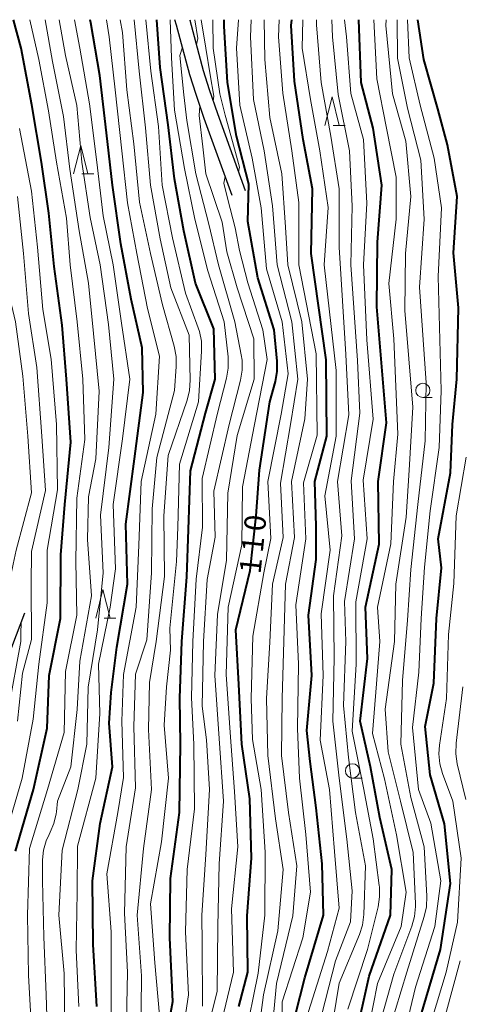
# Model space of a CAD drawing. Units: metres. Extents: x -78000 to -76000, y 28500 to 30000.
# Drawn here: x -76555 to -76478, y 29827 to 30000 of the extents above; entities that cross this region are included whole.
import ezdxf

# ---------------------------------------------------------------- set-up
doc = ezdxf.new("R2010")
doc.units = ezdxf.units.M
for name, color, linetype, lineweight in [('210100_道路縁(街区線)', 7, 'Continuous', 30), ('633100_広葉樹林', 7, 'Continuous', 13), ('633200_針葉樹林', 7, 'Continuous', 13), ('710100_等高線(計曲線)', 7, 'Continuous', 40), ('710200_等高線(主曲線)', 7, 'Continuous', 13)]:
    doc.layers.add(name, color=color, linetype=linetype, lineweight=lineweight)
doc.styles.add('Style-WORKING', font='MS Gothic.ttf')

msp = doc.modelspace()

# ---------------------------------------------------------------- linework, layer by layer
at = {"layer": '210100_道路縁(街区線)', "linetype": 'Continuous', "lineweight": 30, "flags": 128}
for points in [[(-76527.5, 29999.05), (-76527.82, 30000)], [(-76525.18, 30000), (-76525.12, 29999.85)], [(-76515.42, 29970.01), (-76520.29, 29983.5), (-76521.73, 29987.68), (-76522.79, 29991.02), (-76525.12, 29999.85)], [(-76517.78, 29969.16), (-76522.65, 29982.67), (-76524.1, 29986.89), (-76525.2, 29990.32), (-76527.5, 29999.05)], [(-76558.76, 29883.94), (-76554.14, 29896.02)]]:
    msp.add_lwpolyline(points, dxfattribs=at)
at = {"layer": '633100_広葉樹林', "linetype": 'Continuous', "lineweight": 13}
for p, q in [((-76484.3, 29933.75), (-76482.63, 29933.75)), ((-76496.64, 29867.04), (-76494.97, 29867.04))]:
    msp.add_line(p, q, dxfattribs=at)
for centre in [(-76484.3, 29935), (-76496.64, 29868.29)]:
    msp.add_circle(centre, 1.25, dxfattribs=at)
at = {"layer": '633200_針葉樹林', "linetype": 'Continuous', "lineweight": 13}
for p, q in [((-76500.02, 29981.46), (-76497.94, 29981.46)), ((-76544.12, 29972.95), (-76542.04, 29972.95)), ((-76540.24, 29895.07), (-76538.16, 29895.07))]:
    msp.add_line(p, q, dxfattribs=at)
at = {"layer": '633200_針葉樹林', "linetype": 'Continuous', "lineweight": 13, "flags": 128}
for points in [[(-76501.48, 29981.46), (-76500.23, 29986.46), (-76498.98, 29981.46)], [(-76545.58, 29972.95), (-76544.33, 29977.95), (-76543.08, 29972.95)], [(-76541.7, 29895.07), (-76540.45, 29900.07), (-76539.2, 29895.07)]]:
    msp.add_lwpolyline(points, dxfattribs=at)
at = {"layer": '710100_等高線(計曲線)', "linetype": 'Continuous', "lineweight": 40, "flags": 128}
for points, elevation in [([(-76555.77, 29854.23), (-76552.61, 29865), (-76550.2, 29875.8), (-76549.88, 29885), (-76547.87, 29895), (-76547.82, 29906.18), (-76547.11, 29915), (-76546.05, 29925.95), (-76546.86, 29937), (-76547.59, 29946.41), (-76549, 29956.7), (-76549.93, 29966.07), (-76551.24, 29975), (-76552.94, 29985.06), (-76554.78, 29995), (-76556.14, 30000)], 80), ([(-76541.52, 29827), (-76542.13, 29837.87), (-76542.3, 29849), (-76540.92, 29859.08), (-76538.78, 29869), (-76539.34, 29876.66), (-76539, 29882.06), (-76538.02, 29889.98), (-76536.11, 29901), (-76536.45, 29911.55), (-76534.89, 29923), (-76533.39, 29934.61), (-76533.54, 29942.46), (-76535.5, 29951), (-76537.3, 29960.7), (-76538.77, 29971), (-76539.84, 29980.16), (-76541, 29990.2), (-76542.55, 29999.45), (-76542.68, 30000)], 90), ([(-76529.06, 29823), (-76528.17, 29827.83), (-76528.71, 29839), (-76528.57, 29849.43), (-76526.99, 29861), (-76526.8, 29873), (-76526.94, 29881.06), (-76526.62, 29891), (-76525.71, 29902.29), (-76525.4, 29910.6), (-76525.1, 29920.9), (-76522.44, 29931), (-76520.72, 29937), (-76521, 29945.78), (-76524.18, 29953.82), (-76526.25, 29963), (-76527.9, 29972.1), (-76529, 29981.55), (-76530.41, 29991.59), (-76530.99, 30000)], 100), ([(-76516.6, 29827), (-76515.01, 29832.99), (-76515.11, 29842.89), (-76514.34, 29853), (-76514.63, 29863.37), (-76516.09, 29873), (-76516.59, 29883.41), (-76517.1, 29893), (-76514.6, 29903.4), (-76513.54, 29913), (-76512.99, 29921), (-76511.12, 29933), (-76510.15, 29936.59), (-76509.85, 29938.31), (-76509.86, 29940.14), (-76510.38, 29945.62), (-76513.28, 29954.72), (-76515, 29964.59), (-76514.85, 29971.15), (-76517, 29979.57), (-76518.57, 29989), (-76519.15, 29998.85), (-76519.16, 30000)], 110), ([(-76507.43, 29822.57), (-76505, 29831.99), (-76501.73, 29843), (-76501.99, 29852.01), (-76503, 29861.82), (-76504.04, 29869.96), (-76504.63, 29875.37), (-76503.75, 29885), (-76504.38, 29895.62), (-76503, 29905.38), (-76503, 29911.22), (-76503.23, 29919), (-76501.14, 29927), (-76501.27, 29940.36), (-76503.92, 29959), (-76503.67, 29970.33), (-76505.27, 29979), (-76506.8, 29989.2), (-76507.41, 29999), (-76507.3, 30000)], 120), ([(-76496.25, 29821), (-76493.69, 29832.31), (-76489.98, 29843), (-76489.75, 29851), (-76491.86, 29860.14), (-76493.47, 29869), (-76495.29, 29877), (-76494, 29888), (-76494.37, 29897), (-76491.94, 29908.06), (-76492.11, 29919), (-76490.7, 29929.3), (-76492.36, 29949.64), (-76492.27, 29961), (-76491.51, 29971), (-76493.04, 29980.96), (-76495.1, 29989), (-76495.5, 30000)], 130), ([(-76484.65, 29825.35), (-76481.21, 29837), (-76479.43, 29848.57), (-76480.49, 29859), (-76483, 29867.61), (-76483.91, 29876.09), (-76482.35, 29883.65), (-76481.92, 29895), (-76481, 29903.87), (-76481.59, 29909), (-76479.43, 29920.57), (-76479.06, 29929), (-76478.32, 29937), (-76478.01, 29949.49), (-76478.9, 29959.1), (-76478.24, 29969), (-76479.94, 29978.06), (-76481.65, 29984.35), (-76484.1, 29993), (-76485.18, 30000)], 140)]:
    msp.add_lwpolyline(points, dxfattribs=dict(at, elevation=elevation))
at = {"layer": '710200_等高線(主曲線)', "linetype": 'Continuous', "lineweight": 13, "flags": 128}
for points, elevation in [([(-76557.11, 29895.26), (-76557.55, 29896.25), (-76557.12, 29900.02), (-76556.18, 29904.53), (-76555.69, 29907), (-76552.96, 29917.04), (-76553.6, 29927), (-76554.5, 29937.5), (-76555.77, 29947), (-76557.17, 29953), (-76557.4, 29962.6), (-76558.31, 29973), (-76560.3, 29981.7), (-76562.07, 29991), (-76562.61, 30000)], 74), ([(-76553, 29822.92), (-76553.52, 29832.48), (-76553.69, 29843), (-76553.32, 29854.68), (-76550.17, 29865), (-76547.25, 29875), (-76547, 29885.7), (-76545, 29895.58), (-76545.22, 29905), (-76545, 29916.09), (-76543.62, 29926.38), (-76543.98, 29937), (-76544.97, 29947.03), (-76546.17, 29957), (-76546.82, 29965.18), (-76548.58, 29975), (-76549.99, 29984.01), (-76551.7, 29993), (-76553.28, 30000)], 82), ([(-76550.04, 29817.96), (-76550.4, 29829), (-76550.8, 29839.2), (-76551.07, 29849), (-76551.03, 29852.67), (-76550.86, 29854.36), (-76550.4, 29856), (-76549.9, 29857.12), (-76549.68, 29857.52), (-76549.03, 29859.08), (-76548.65, 29860.73), (-76548.61, 29861.1), (-76548.42, 29863), (-76546.1, 29869), (-76544.94, 29879.06), (-76544.49, 29887.51), (-76542.47, 29899), (-76543.15, 29908.85), (-76543, 29916.32), (-76541.66, 29923), (-76541.13, 29934.87), (-76542.07, 29945), (-76543, 29953.82), (-76544.64, 29963), (-76546.23, 29973.77), (-76547.35, 29983), (-76549.31, 29992.69), (-76550.6, 30000)], 84), ([(-76547.1, 29823), (-76547.25, 29832.75), (-76548.16, 29843), (-76547.61, 29854.39), (-76544.86, 29865), (-76543.24, 29873), (-76543.06, 29882.94), (-76541.41, 29893), (-76540.42, 29903), (-76540.89, 29913.11), (-76539.43, 29925), (-76538.51, 29937), (-76539.47, 29946.53), (-76540.92, 29957), (-76542.67, 29965.33), (-76544.14, 29975), (-76545.04, 29984.96), (-76547, 29993.75), (-76548.12, 30000)], 86), ([(-76544.66, 29827), (-76545.13, 29836.87), (-76544.97, 29847), (-76544.89, 29855.11), (-76541.66, 29867), (-76541, 29878.36), (-76541.21, 29887), (-76539.16, 29897), (-76538.26, 29903.74), (-76538.64, 29915), (-76537, 29926.53), (-76535.7, 29937), (-76537.2, 29946.8), (-76538.64, 29957), (-76540.39, 29965.61), (-76541.53, 29975), (-76542.77, 29985.23), (-76544.49, 29995), (-76545.45, 30000)], 88), ([(-76539.08, 29821), (-76539, 29829.13), (-76539, 29840.08), (-76539.74, 29850.26), (-76537.83, 29861), (-76536.85, 29867.15), (-76537.1, 29877), (-76536.82, 29885.18), (-76534.58, 29897), (-76534.12, 29907.88), (-76533.75, 29919), (-76531.16, 29930.84), (-76530.51, 29941), (-76532.62, 29949.38), (-76534.51, 29959), (-76536.13, 29967.87), (-76537.1, 29977), (-76538.29, 29987.71), (-76539.33, 29997), (-76539.83, 30000)], 92), ([(-76536.37, 29821.63), (-76536.11, 29833), (-76536.64, 29843.36), (-76536.38, 29855), (-76534.7, 29865.3), (-76535, 29876.06), (-76534.73, 29885.27), (-76532.73, 29891.27), (-76531.89, 29903), (-76531.79, 29914.21), (-76531, 29923.22), (-76527.89, 29935), (-76527.56, 29939.2), (-76527.57, 29940.94), (-76527.91, 29942.74), (-76529.99, 29950.01), (-76532.12, 29959), (-76534.01, 29967.99), (-76535, 29978.24), (-76536.27, 29987.73), (-76537, 29997.75), (-76537.42, 30000)], 94), ([(-76533.77, 29821), (-76533.65, 29832.35), (-76534.44, 29843), (-76533.33, 29854.67), (-76531.92, 29865), (-76532.43, 29875.57), (-76532.24, 29883.76), (-76531.09, 29891), (-76529.61, 29902.39), (-76529.73, 29913), (-76529, 29923.6), (-76525.68, 29933.31), (-76525.26, 29935), (-76525.14, 29936.79), (-76525.33, 29944.67), (-76528.51, 29953), (-76530.4, 29961.6), (-76532.08, 29971), (-76532.96, 29981.04), (-76534.06, 29991), (-76534.98, 30000)], 96), ([(-76530.54, 29825.46), (-76531.34, 29834.66), (-76532.08, 29845), (-76530.17, 29855.83), (-76528.93, 29867), (-76529.68, 29876.32), (-76529.29, 29883), (-76528.57, 29889.43), (-76528.7, 29893.3), (-76527.55, 29905), (-76527.29, 29911), (-76527, 29922.07), (-76523.69, 29933), (-76523.13, 29941.88), (-76523.17, 29943.62), (-76523.52, 29945.33), (-76523.73, 29945.96), (-76525.96, 29952.04), (-76528.22, 29961.78), (-76530.07, 29971), (-76530.7, 29981.3), (-76532.05, 29991), (-76532.92, 30000)], 98), ([(-76527, 29818.55), (-76525.41, 29829), (-76525.96, 29840.04), (-76525.66, 29851), (-76524.35, 29861.65), (-76524.49, 29873), (-76524.92, 29881.08), (-76524.65, 29891), (-76524.07, 29901.93), (-76522.96, 29911.04), (-76523, 29919.55), (-76520.36, 29931), (-76518.73, 29937.17), (-76518.44, 29938.89), (-76518.45, 29940.64), (-76518.47, 29940.88), (-76519.19, 29947), (-76522.04, 29955.96), (-76524.31, 29965), (-76526.12, 29973.88), (-76527.87, 29984.13), (-76528.38, 29993.3), (-76528.64, 30000)], 102), ([(-76524.01, 29995.63), (-76523.79, 29996.7), (-76524.29, 30000)], 104), ([(-76521.08, 29985.79), (-76521, 29986.59), (-76521.64, 29990.33), (-76522.4, 29995), (-76523.2, 30000)], 106), ([(-76516.62, 29973.31), (-76516.5, 29974.16), (-76517.69, 29978.62), (-76519.01, 29983.28), (-76519.91, 29987), (-76521.12, 29995), (-76521.17, 30000)], 108), ([(-76515.59, 29821), (-76513.18, 29832.82), (-76512.03, 29843), (-76511.94, 29854.06), (-76512.67, 29865), (-76514.2, 29873.8), (-76514.4, 29881), (-76514.11, 29891.89), (-76512.23, 29903), (-76511, 29909.05), (-76511.48, 29919), (-76509.15, 29930.85), (-76507.93, 29937.93), (-76509, 29947), (-76511.71, 29956.29), (-76512.65, 29967), (-76514.26, 29975.74), (-76516.39, 29985), (-76517.02, 29994.98), (-76516.66, 30000)], 112), ([(-76513.65, 29818.35), (-76512.24, 29829), (-76509.75, 29840.25), (-76508.78, 29851), (-76510.14, 29859.86), (-76511.48, 29871), (-76511.76, 29881), (-76511.12, 29890.88), (-76510.69, 29901), (-76508.79, 29909.21), (-76509.28, 29918.72), (-76507.53, 29929), (-76506.22, 29937), (-76507.28, 29947), (-76509.86, 29957), (-76510.66, 29967.34), (-76512.17, 29977), (-76514, 29986), (-76514.53, 29997), (-76514.41, 30000)], 114), ([(-76509.02, 29786.98), (-76511.18, 29795), (-76512.53, 29805.47), (-76512.71, 29811.29), (-76510.9, 29821.1), (-76509.98, 29831), (-76507.11, 29842.89), (-76506.38, 29851.62), (-76507.88, 29861), (-76509.12, 29871), (-76509, 29881), (-76508.61, 29893), (-76508.38, 29901), (-76506.81, 29909.19), (-76507.36, 29919), (-76505, 29930.04), (-76504.55, 29937), (-76505.56, 29947), (-76508.01, 29957), (-76508.37, 29963.63), (-76509.06, 29973), (-76511.15, 29982.85), (-76512.03, 29993), (-76512.12, 30000)], 116), ([(-76508.91, 29821), (-76509, 29827.82), (-76505.37, 29839), (-76504.01, 29847), (-76504.84, 29857.16), (-76505.93, 29867), (-76506.3, 29875.7), (-76506.13, 29887), (-76506.61, 29897.39), (-76504.81, 29909), (-76505.22, 29918.78), (-76502.82, 29927.18), (-76503.02, 29941.41), (-76506.06, 29957), (-76506.04, 29967.96), (-76507.31, 29977), (-76508.87, 29987.13), (-76509.64, 29997), (-76509.51, 30000)], 118), ([(-76504.71, 29825), (-76501, 29836.61), (-76499, 29844.24), (-76499.82, 29854.18), (-76500.68, 29865), (-76502.34, 29873.66), (-76501.77, 29885), (-76502.16, 29895.84), (-76500.56, 29907), (-76501.51, 29916.49), (-76499.53, 29927), (-76499.5, 29938.5), (-76501.59, 29957), (-76500.92, 29967.08), (-76502.38, 29977), (-76504, 29986), (-76505.47, 29995), (-76505.33, 30000)], 122), ([(-76502.62, 29823.38), (-76499.61, 29835), (-76497, 29841.82), (-76496.72, 29847.28), (-76497.66, 29856.34), (-76498.99, 29867), (-76500.12, 29877), (-76499.87, 29888.13), (-76499.97, 29899), (-76498.51, 29909.49), (-76499.25, 29919), (-76497.29, 29930.71), (-76497.82, 29941.28), (-76499, 29960.13), (-76499, 29970.37), (-76500.42, 29979.58), (-76502.16, 29989), (-76502.93, 29999.07), (-76502.95, 30000)], 124), ([(-76500.56, 29821.44), (-76499, 29831.07), (-76495.42, 29839.6), (-76494.89, 29841.26), (-76494.65, 29843.1), (-76494.34, 29851.66), (-76496.12, 29861), (-76497.36, 29870.64), (-76498.23, 29879.77), (-76497.83, 29891), (-76498.04, 29897.96), (-76496.29, 29909), (-76496.85, 29919.15), (-76495.38, 29931), (-76495.74, 29940.26), (-76496.95, 29957), (-76496.7, 29967.3), (-76497.14, 29977), (-76499.14, 29986.86), (-76500.16, 29997), (-76500.28, 30000)], 126), ([(-76497.48, 29826.52), (-76494.03, 29837), (-76492.16, 29844.47), (-76491.89, 29846.19), (-76491.92, 29847.93), (-76491.94, 29848.17), (-76493, 29856.36), (-76494.7, 29865.3), (-76496.72, 29875.28), (-76496, 29887), (-76496.06, 29897.94), (-76494.07, 29909), (-76494.74, 29919.26), (-76493, 29929.95), (-76494.11, 29943.89), (-76494.73, 29957), (-76494.15, 29967.85), (-76494.7, 29979), (-76496.94, 29987.06), (-76497.67, 29997), (-76498.02, 30000)], 128), ([(-76491.95, 29800.05), (-76494.01, 29809), (-76494.55, 29819.45), (-76492.26, 29831), (-76488.12, 29841), (-76487.24, 29847), (-76488.91, 29857.09), (-76491, 29866.88), (-76493.14, 29874.86), (-76492.45, 29883.55), (-76491.84, 29891), (-76492.28, 29897), (-76489.93, 29908.07), (-76489.46, 29919), (-76488.7, 29927.3), (-76489.36, 29944.02), (-76490.27, 29953.73), (-76488.97, 29965), (-76489, 29972.4), (-76490.65, 29981), (-76492.35, 29989.65), (-76492.87, 30000)], 132), ([(-76492.68, 29821), (-76489.38, 29832.62), (-76486.21, 29841.08), (-76485.74, 29842.76), (-76485.57, 29844.49), (-76485.58, 29845.05), (-76486, 29854), (-76488.24, 29863), (-76490.36, 29871.64), (-76490.9, 29879.1), (-76489.27, 29891), (-76489.02, 29901), (-76487.24, 29912.76), (-76486.68, 29921), (-76486.05, 29932.05), (-76487.45, 29949), (-76487.36, 29959), (-76486.41, 29969), (-76487.3, 29978.7), (-76489.63, 29987), (-76490.77, 29999), (-76490.73, 30000)], 134), ([(-76490.11, 29823.18), (-76487.13, 29833), (-76484.05, 29842.76), (-76483.67, 29844.46), (-76483.6, 29846.32), (-76484.08, 29855), (-76486.4, 29863.6), (-76488.16, 29873), (-76487.85, 29884.15), (-76487, 29894.69), (-76486.43, 29903.57), (-76485.15, 29915), (-76483.86, 29926.14), (-76483.69, 29936.31), (-76484.87, 29953.13), (-76484.04, 29965), (-76484.65, 29975.35), (-76487, 29984.48), (-76488.76, 29993.24), (-76488.8, 30000)], 136), ([(-76487.74, 29821.31), (-76485.61, 29830.39), (-76482.18, 29841), (-76481.14, 29849), (-76482.87, 29859.13), (-76485.05, 29865), (-76486.08, 29875.92), (-76485, 29885.62), (-76484.59, 29895), (-76483.98, 29904.02), (-76483, 29913.86), (-76481.42, 29925), (-76481.06, 29934.98), (-76481.58, 29955), (-76481.01, 29966.99), (-76482.28, 29975.72), (-76484.76, 29985), (-76486.7, 29993.3), (-76486.96, 30000)], 138), ([(-76522.94, 29827.06), (-76523, 29837.88), (-76523.08, 29843), (-76522.37, 29853.63), (-76521.71, 29865), (-76522.26, 29873.74), (-76523, 29879.61), (-76522.79, 29891), (-76522.14, 29901.86), (-76520.73, 29909.27), (-76521, 29917.36), (-76518.29, 29929), (-76516.29, 29936.81), (-76516.01, 29938.53), (-76516.03, 29940.28), (-76516.17, 29941.22), (-76517.3, 29947), (-76520.16, 29957), (-76521.86, 29964.14), (-76524.11, 29973), (-76525.7, 29982.3), (-76526.24, 29986.81), (-76526.93, 29993.73), (-76526.48, 29995.2)], 104), ([(-76520.3, 29841), (-76520.02, 29851.98), (-76519.29, 29863), (-76520.04, 29873.96), (-76520.78, 29885), (-76520.31, 29895.69), (-76518.77, 29905.23), (-76518.52, 29917), (-76516.91, 29927.09), (-76513.91, 29937), (-76513.98, 29944.02), (-76516.89, 29953), (-76518.71, 29959.29), (-76519.5, 29964.5), (-76522.38, 29973), (-76522.93, 29977.72), (-76523.54, 29983.18), (-76523.41, 29984.87)], 106), ([(-76558.13, 29855), (-76554.59, 29867), (-76552.67, 29877.33), (-76551.71, 29887), (-76550.22, 29897.78), (-76550.25, 29907), (-76548.43, 29917.57), (-76548.61, 29929), (-76549.5, 29940.5), (-76551, 29949.21), (-76551.91, 29960.09), (-76553, 29969.95), (-76555.08, 29980.92)], 78), ([(-76517.5, 29833), (-76517.9, 29844.1), (-76516.79, 29855), (-76517.32, 29864.68), (-76518.13, 29875), (-76518.84, 29885.16), (-76518.48, 29897), (-76516.05, 29907.95), (-76515.92, 29918.08), (-76513.81, 29929), (-76511.6, 29940.4), (-76512.4, 29945.6), (-76515, 29953.87), (-76516.48, 29959.52), (-76517.24, 29963.5), (-76518.51, 29968.48), (-76519.24, 29971.32), (-76518.98, 29972.49)], 108), ([(-76555.42, 29877), (-76554.56, 29885.44), (-76553, 29891.31), (-76553.06, 29900.94), (-76553, 29906.75), (-76550.53, 29917.47), (-76551.14, 29927), (-76552.07, 29939), (-76553.51, 29948.49), (-76554.37, 29959), (-76555.43, 29969)], 76), ([(-76482.68, 29824.87), (-76480.21, 29833), (-76478.21, 29841.79), (-76477.55, 29853), (-76479.03, 29862.97), (-76480.84, 29867.83), (-76481.31, 29869.51), (-76481.47, 29871.25), (-76481.36, 29872.81), (-76480.13, 29881), (-76479.81, 29892.19), (-76478.88, 29901.12), (-76478.42, 29913), (-76476.71, 29923.29)], 142), ([(-76543.38, 29733.74), (-76544.04, 29741.96), (-76547, 29750.23), (-76551.27, 29756.73), (-76552.87, 29761.13), (-76553.32, 29762.81), (-76553.47, 29764.55), (-76553.46, 29764.99), (-76553.2, 29771), (-76555.36, 29780.64), (-76558.74, 29789), (-76560.8, 29797.2), (-76562.95, 29807), (-76563.86, 29816.14), (-76564.66, 29827), (-76565.66, 29838.34), (-76565.04, 29849), (-76563, 29857.57), (-76559.79, 29869), (-76557, 29879.18), (-76554.84, 29891), (-76554.83, 29892.36), (-76554.81, 29894.29)], 74), ([(-76476.72, 29863.28), (-76478.25, 29869.53), (-76478.52, 29871.25), (-76478.47, 29873.13), (-76477.26, 29883)], 144), ([(-76523.08, 29819), (-76520.4, 29829.6), (-76520.3, 29841)], 106), ([(-76480.32, 29825.49), (-76477.75, 29835)], 144), ([(-76519.94, 29823), (-76517.5, 29833)], 108)]:
    msp.add_lwpolyline(points, dxfattribs=dict(at, elevation=elevation))

# ---------------------------------------------------------------- texts
at = {"layer": '710100_等高線(計曲線)', "linetype": 'Continuous', "lineweight": 40, "style": 'Style-WORKING'}
for s, p in [('0', (-76512.01, 29910.16, -10)), ('1', (-76512.4, 29906.43, -10)), ('1', (-76512.79, 29902.7, -10))]:
    msp.add_text(s, height=3.75, rotation=84, dxfattribs=at).set_placement(p)

doc.saveas('drawing.dxf')
